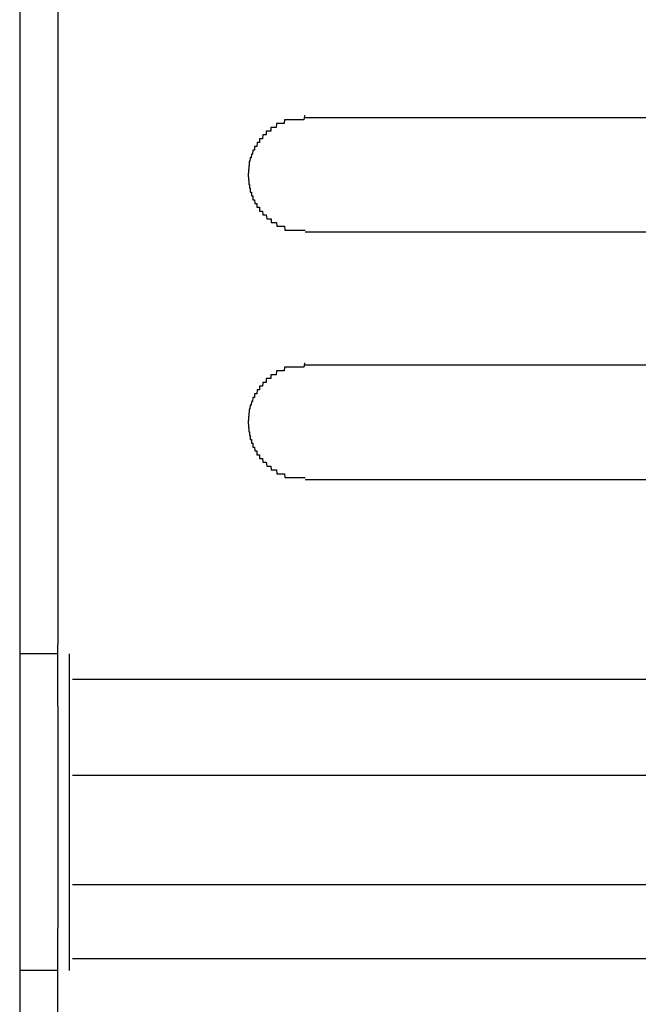
# Model space of a CAD drawing. Extents: x 543 to 20478, y 184 to 14052.
# Drawn here: x 7744 to 7761, y 12366 to 12392 of the extents above; entities that cross this region are included whole.
import ezdxf

# ---------------------------------------------------------------- set-up
doc = ezdxf.new("R2010")
doc.units = 0
doc.header["$LTSCALE"] = 50
doc.header["$MEASUREMENT"] = 0
doc.layers.add('鼻隠し前', color=2, linetype='CONTINUOUS')
doc.layers.add('鼻隠し前コーナー樹脂', color=4, linetype='CONTINUOUS')

msp = doc.modelspace()

# ---------------------------------------------------------------- linework, layer by layer
at = {"layer": '鼻隠し前'}
msp.add_line((7744.422, 12471.088), (7744.422, 12330.316), dxfattribs=at)
at = {"layer": '鼻隠し前コーナー樹脂', "linetype": 'Continuous'}
for p, q in [((7745.422, 12426.4), (7745.422, 12375.909)), ((7771.922, 12389.752), (7751.922, 12389.752)), ((7751.922, 12386.752), (7771.922, 12386.752)), ((7771.922, 12383.252), (7751.922, 12383.252)), ((7751.922, 12380.252), (7771.922, 12380.252)), ((7745.422, 12374.291), (7745.422, 12375.909)), ((7745.422, 12375.67), (7744.422, 12375.67)), ((7745.722, 12375.67), (7745.722, 12367.345)), ((7776.57, 12374.994), (7745.806, 12374.994)), ((7745.422, 12374.291), (7745.422, 12372.678)), ((7745.422, 12372.678), (7745.422, 12371.888)), ((7770.922, 12372.468), (7745.806, 12372.468)), ((7745.422, 12371.888), (7745.422, 12370.29)), ((7745.422, 12370.29), (7745.422, 12369.201)), ((7771.12, 12369.599), (7745.806, 12369.599)), ((7745.422, 12369.201), (7745.422, 12368.458)), ((7745.422, 12366.253), (7745.422, 12368.458)), ((7775.526, 12367.658), (7745.806, 12367.658)), ((7745.422, 12367.345), (7744.422, 12367.345))]:
    msp.add_line(p, q, dxfattribs=at)
at = {"layer": '鼻隠し前コーナー樹脂'}
for points in [[(7751.92, 12389.8, 0), (7751.91, 12389.8, 0), (7751.9, 12389.8, 0), (7751.89, 12389.7, 0), (7751.88, 12389.7, 0), (7751.88, 12389.7, 0), (7751.87, 12389.7, 0), (7751.86, 12389.7, 0), (7751.85, 12389.7, 0), (7751.84, 12389.7, 0), (7751.83, 12389.7, 0), (7751.82, 12389.7, 0), (7751.81, 12389.7, 0), (7751.8, 12389.7, 0), (7751.79, 12389.7, 0), (7751.78, 12389.7, 0), (7751.77, 12389.7, 0), (7751.76, 12389.7, 0), (7751.76, 12389.7, 0), (7751.75, 12389.7, 0), (7751.74, 12389.7, 0), (7751.73, 12389.7, 0), (7751.72, 12389.7, 0), (7751.71, 12389.7, 0), (7751.7, 12389.7, 0), (7751.69, 12389.7, 0), (7751.68, 12389.7, 0), (7751.67, 12389.7, 0), (7751.66, 12389.7, 0), (7751.66, 12389.7, 0), (7751.65, 12389.7, 0), (7751.64, 12389.7, 0), (7751.63, 12389.7, 0), (7751.62, 12389.7, 0), (7751.61, 12389.7, 0), (7751.6, 12389.7, 0), (7751.59, 12389.7, 0), (7751.58, 12389.7, 0), (7751.57, 12389.7, 0), (7751.56, 12389.7, 0), (7751.56, 12389.7, 0), (7751.55, 12389.7, 0), (7751.54, 12389.7, 0), (7751.53, 12389.7, 0), (7751.52, 12389.7, 0), (7751.51, 12389.7, 0), (7751.5, 12389.7, 0), (7751.49, 12389.7, 0), (7751.48, 12389.7, 0), (7751.48, 12389.7, 0), (7751.47, 12389.7, 0), (7751.46, 12389.7, 0), (7751.45, 12389.7, 0), (7751.44, 12389.7, 0), (7751.43, 12389.7, 0), (7751.42, 12389.7, 0), (7751.41, 12389.7, 0), (7751.41, 12389.7, 0), (7751.4, 12389.7, 0), (7751.39, 12389.7, 0), (7751.38, 12389.7, 0), (7751.37, 12389.6, 0), (7751.36, 12389.6, 0), (7751.35, 12389.6, 0), (7751.35, 12389.6, 0), (7751.34, 12389.6, 0), (7751.33, 12389.6, 0), (7751.32, 12389.6, 0), (7751.31, 12389.6, 0), (7751.3, 12389.6, 0), (7751.29, 12389.6, 0), (7751.29, 12389.6, 0), (7751.28, 12389.6, 0), (7751.27, 12389.6, 0), (7751.26, 12389.6, 0), (7751.25, 12389.6, 0), (7751.24, 12389.6, 0), (7751.24, 12389.6, 0), (7751.23, 12389.6, 0), (7751.22, 12389.6, 0), (7751.21, 12389.6, 0), (7751.2, 12389.6, 0), (7751.2, 12389.6, 0), (7751.19, 12389.6, 0), (7751.18, 12389.6, 0), (7751.17, 12389.6, 0), (7751.16, 12389.5, 0), (7751.16, 12389.5, 0), (7751.15, 12389.5, 0), (7751.14, 12389.5, 0), (7751.13, 12389.5, 0), (7751.12, 12389.5, 0), (7751.12, 12389.5, 0), (7751.11, 12389.5, 0), (7751.1, 12389.5, 0), (7751.09, 12389.5, 0), (7751.08, 12389.5, 0), (7751.08, 12389.5, 0), (7751.07, 12389.5, 0), (7751.06, 12389.5, 0), (7751.05, 12389.5, 0), (7751.05, 12389.5, 0), (7751.04, 12389.5, 0), (7751.03, 12389.5, 0), (7751.02, 12389.5, 0), (7751.02, 12389.4, 0), (7751.01, 12389.4, 0), (7751, 12389.4, 0), (7751, 12389.4, 0), (7750.99, 12389.4, 0), (7750.98, 12389.4, 0), (7750.97, 12389.4, 0), (7750.97, 12389.4, 0), (7750.96, 12389.4, 0), (7750.95, 12389.4, 0), (7750.95, 12389.4, 0), (7750.94, 12389.4, 0), (7750.93, 12389.4, 0), (7750.92, 12389.4, 0), (7750.92, 12389.4, 0), (7750.91, 12389.4, 0), (7750.9, 12389.4, 0), (7750.9, 12389.3, 0), (7750.89, 12389.3, 0), (7750.88, 12389.3, 0), (7750.88, 12389.3, 0), (7750.87, 12389.3, 0), (7750.86, 12389.3, 0), (7750.86, 12389.3, 0), (7750.85, 12389.3, 0), (7750.84, 12389.3, 0), (7750.84, 12389.3, 0), (7750.83, 12389.3, 0), (7750.83, 12389.3, 0), (7750.82, 12389.3, 0), (7750.81, 12389.3, 0), (7750.81, 12389.3, 0), (7750.8, 12389.2, 0), (7750.79, 12389.2, 0), (7750.79, 12389.2, 0), (7750.78, 12389.2, 0), (7750.78, 12389.2, 0), (7750.77, 12389.2, 0), (7750.76, 12389.2, 0), (7750.76, 12389.2, 0), (7750.75, 12389.2, 0), (7750.75, 12389.2, 0), (7750.74, 12389.2, 0), (7750.74, 12389.2, 0), (7750.73, 12389.2, 0), (7750.72, 12389.2, 0), (7750.72, 12389.1, 0), (7750.71, 12389.1, 0), (7750.71, 12389.1, 0), (7750.7, 12389.1, 0), (7750.7, 12389.1, 0), (7750.69, 12389.1, 0), (7750.69, 12389.1, 0), (7750.68, 12389.1, 0), (7750.68, 12389.1, 0), (7750.67, 12389.1, 0), (7750.67, 12389.1, 0), (7750.66, 12389.1, 0), (7750.66, 12389.1, 0), (7750.65, 12389, 0), (7750.65, 12389, 0), (7750.64, 12389, 0), (7750.64, 12389, 0), (7750.63, 12389, 0), (7750.63, 12389, 0), (7750.62, 12389, 0), (7750.62, 12389, 0), (7750.61, 12389, 0), (7750.61, 12389, 0), (7750.6, 12389, 0), (7750.6, 12389, 0), (7750.59, 12389, 0), (7750.59, 12388.9, 0), (7750.59, 12388.9, 0), (7750.58, 12388.9, 0), (7750.58, 12388.9, 0), (7750.57, 12388.9, 0), (7750.57, 12388.9, 0), (7750.57, 12388.9, 0), (7750.56, 12388.9, 0), (7750.56, 12388.9, 0), (7750.55, 12388.9, 0), (7750.55, 12388.9, 0), (7750.55, 12388.9, 0), (7750.54, 12388.8, 0), (7750.54, 12388.8, 0), (7750.53, 12388.8, 0), (7750.53, 12388.8, 0), (7750.53, 12388.8, 0), (7750.52, 12388.8, 0), (7750.52, 12388.8, 0), (7750.52, 12388.8, 0), (7750.51, 12388.8, 0), (7750.51, 12388.8, 0), (7750.51, 12388.8, 0), (7750.5, 12388.7, 0), (7750.5, 12388.7, 0), (7750.5, 12388.7, 0), (7750.5, 12388.7, 0), (7750.49, 12388.7, 0), (7750.49, 12388.7, 0), (7750.49, 12388.7, 0), (7750.49, 12388.7, 0), (7750.48, 12388.7, 0), (7750.48, 12388.7, 0), (7750.48, 12388.7, 0), (7750.48, 12388.7, 0), (7750.47, 12388.6, 0), (7750.47, 12388.6, 0), (7750.47, 12388.6, 0), (7750.47, 12388.6, 0), (7750.46, 12388.6, 0), (7750.46, 12388.6, 0), (7750.46, 12388.6, 0), (7750.46, 12388.6, 0), (7750.46, 12388.6, 0), (7750.45, 12388.6, 0), (7750.45, 12388.6, 0), (7750.45, 12388.5, 0), (7750.45, 12388.5, 0), (7750.45, 12388.5, 0), (7750.45, 12388.5, 0), (7750.45, 12388.5, 0), (7750.44, 12388.5, 0), (7750.44, 12388.5, 0), (7750.44, 12388.5, 0), (7750.44, 12388.5, 0), (7750.44, 12388.5, 0), (7750.44, 12388.5, 0), (7750.44, 12388.4, 0), (7750.44, 12388.4, 0), (7750.44, 12388.4, 0), (7750.43, 12388.4, 0), (7750.43, 12388.4, 0), (7750.43, 12388.4, 0), (7750.43, 12388.4, 0), (7750.43, 12388.4, 0), (7750.43, 12388.4, 0), (7750.43, 12388.4, 0), (7750.43, 12388.4, 0), (7750.43, 12388.3, 0), (7750.43, 12388.3, 0), (7750.43, 12388.3, 0), (7750.43, 12388.3, 0), (7750.43, 12388.3, 0), (7750.42, 12388.3, 0), (7750.42, 12388.3, 0), (7750.42, 12388.3, 0), (7750.42, 12388.3, 0), (7750.42, 12388.3, 0), (7750.42, 12388.3, 0)], [(7750.42, 12388.3, 0), (7750.42, 12388.2, 0), (7750.42, 12388.2, 0), (7750.42, 12388.2, 0), (7750.43, 12388.2, 0), (7750.43, 12388.2, 0), (7750.43, 12388.2, 0), (7750.43, 12388.2, 0), (7750.43, 12388.2, 0), (7750.43, 12388.2, 0), (7750.43, 12388.2, 0), (7750.43, 12388.2, 0), (7750.43, 12388.1, 0), (7750.43, 12388.1, 0), (7750.44, 12388.1, 0), (7750.44, 12388.1, 0), (7750.44, 12388.1, 0), (7750.44, 12388.1, 0), (7750.44, 12388.1, 0), (7750.44, 12388.1, 0), (7750.44, 12388.1, 0), (7750.44, 12388.1, 0), (7750.44, 12388, 0), (7750.45, 12388, 0), (7750.45, 12388, 0), (7750.45, 12388, 0), (7750.45, 12388, 0), (7750.45, 12388, 0), (7750.45, 12388, 0), (7750.45, 12388, 0), (7750.45, 12388, 0), (7750.46, 12388, 0), (7750.46, 12388, 0), (7750.46, 12387.9, 0), (7750.46, 12387.9, 0), (7750.46, 12387.9, 0), (7750.46, 12387.9, 0), (7750.47, 12387.9, 0), (7750.47, 12387.9, 0), (7750.47, 12387.9, 0), (7750.47, 12387.9, 0), (7750.47, 12387.9, 0), (7750.48, 12387.9, 0), (7750.48, 12387.9, 0), (7750.48, 12387.9, 0), (7750.48, 12387.8, 0), (7750.48, 12387.8, 0), (7750.49, 12387.8, 0), (7750.49, 12387.8, 0), (7750.49, 12387.8, 0), (7750.49, 12387.8, 0), (7750.5, 12387.8, 0), (7750.5, 12387.8, 0), (7750.5, 12387.8, 0), (7750.5, 12387.8, 0), (7750.51, 12387.8, 0), (7750.51, 12387.7, 0), (7750.51, 12387.7, 0), (7750.52, 12387.7, 0), (7750.52, 12387.7, 0), (7750.52, 12387.7, 0), (7750.53, 12387.7, 0), (7750.53, 12387.7, 0), (7750.53, 12387.7, 0), (7750.54, 12387.7, 0), (7750.54, 12387.7, 0), (7750.54, 12387.7, 0), (7750.55, 12387.7, 0), (7750.55, 12387.6, 0), (7750.55, 12387.6, 0), (7750.56, 12387.6, 0), (7750.56, 12387.6, 0), (7750.56, 12387.6, 0), (7750.57, 12387.6, 0), (7750.57, 12387.6, 0), (7750.58, 12387.6, 0), (7750.58, 12387.6, 0), (7750.59, 12387.6, 0), (7750.59, 12387.6, 0), (7750.59, 12387.6, 0), (7750.6, 12387.5, 0), (7750.6, 12387.5, 0), (7750.61, 12387.5, 0), (7750.61, 12387.5, 0), (7750.62, 12387.5, 0), (7750.62, 12387.5, 0), (7750.63, 12387.5, 0), (7750.63, 12387.5, 0), (7750.64, 12387.5, 0), (7750.64, 12387.5, 0), (7750.64, 12387.5, 0), (7750.65, 12387.5, 0), (7750.65, 12387.4, 0), (7750.66, 12387.4, 0), (7750.66, 12387.4, 0), (7750.67, 12387.4, 0), (7750.68, 12387.4, 0), (7750.68, 12387.4, 0), (7750.69, 12387.4, 0), (7750.69, 12387.4, 0), (7750.7, 12387.4, 0), (7750.7, 12387.4, 0), (7750.71, 12387.4, 0), (7750.71, 12387.4, 0), (7750.72, 12387.4, 0), (7750.72, 12387.3, 0), (7750.73, 12387.3, 0), (7750.74, 12387.3, 0), (7750.74, 12387.3, 0), (7750.75, 12387.3, 0), (7750.75, 12387.3, 0), (7750.76, 12387.3, 0), (7750.76, 12387.3, 0), (7750.77, 12387.3, 0), (7750.78, 12387.3, 0), (7750.78, 12387.3, 0), (7750.79, 12387.3, 0), (7750.8, 12387.3, 0), (7750.8, 12387.3, 0), (7750.81, 12387.2, 0), (7750.81, 12387.2, 0), (7750.82, 12387.2, 0), (7750.83, 12387.2, 0), (7750.83, 12387.2, 0), (7750.84, 12387.2, 0), (7750.85, 12387.2, 0), (7750.85, 12387.2, 0), (7750.86, 12387.2, 0), (7750.86, 12387.2, 0), (7750.87, 12387.2, 0), (7750.88, 12387.2, 0), (7750.88, 12387.2, 0), (7750.89, 12387.2, 0), (7750.9, 12387.2, 0), (7750.9, 12387.2, 0), (7750.91, 12387.1, 0), (7750.92, 12387.1, 0), (7750.93, 12387.1, 0), (7750.93, 12387.1, 0), (7750.94, 12387.1, 0), (7750.95, 12387.1, 0), (7750.95, 12387.1, 0), (7750.96, 12387.1, 0), (7750.97, 12387.1, 0), (7750.97, 12387.1, 0), (7750.98, 12387.1, 0), (7750.99, 12387.1, 0), (7751, 12387.1, 0), (7751, 12387.1, 0), (7751.01, 12387.1, 0), (7751.02, 12387.1, 0), (7751.03, 12387.1, 0), (7751.03, 12387, 0), (7751.04, 12387, 0), (7751.05, 12387, 0), (7751.06, 12387, 0), (7751.06, 12387, 0), (7751.07, 12387, 0), (7751.08, 12387, 0), (7751.09, 12387, 0), (7751.09, 12387, 0), (7751.1, 12387, 0), (7751.11, 12387, 0), (7751.12, 12387, 0), (7751.12, 12387, 0), (7751.13, 12387, 0), (7751.14, 12387, 0), (7751.15, 12387, 0), (7751.16, 12387, 0), (7751.16, 12387, 0), (7751.17, 12387, 0), (7751.18, 12386.9, 0), (7751.19, 12386.9, 0), (7751.2, 12386.9, 0), (7751.2, 12386.9, 0), (7751.21, 12386.9, 0), (7751.22, 12386.9, 0), (7751.23, 12386.9, 0), (7751.24, 12386.9, 0), (7751.24, 12386.9, 0), (7751.25, 12386.9, 0), (7751.26, 12386.9, 0), (7751.27, 12386.9, 0), (7751.28, 12386.9, 0), (7751.29, 12386.9, 0), (7751.29, 12386.9, 0), (7751.3, 12386.9, 0), (7751.31, 12386.9, 0), (7751.32, 12386.9, 0), (7751.33, 12386.9, 0), (7751.34, 12386.9, 0), (7751.35, 12386.9, 0), (7751.35, 12386.9, 0), (7751.36, 12386.9, 0), (7751.37, 12386.9, 0), (7751.38, 12386.9, 0), (7751.39, 12386.8, 0), (7751.4, 12386.8, 0), (7751.41, 12386.8, 0), (7751.41, 12386.8, 0), (7751.42, 12386.8, 0), (7751.43, 12386.8, 0), (7751.44, 12386.8, 0), (7751.45, 12386.8, 0), (7751.46, 12386.8, 0), (7751.47, 12386.8, 0), (7751.48, 12386.8, 0), (7751.49, 12386.8, 0), (7751.49, 12386.8, 0), (7751.5, 12386.8, 0), (7751.51, 12386.8, 0), (7751.52, 12386.8, 0), (7751.53, 12386.8, 0), (7751.54, 12386.8, 0), (7751.55, 12386.8, 0), (7751.56, 12386.8, 0), (7751.57, 12386.8, 0), (7751.57, 12386.8, 0), (7751.58, 12386.8, 0), (7751.59, 12386.8, 0), (7751.6, 12386.8, 0), (7751.61, 12386.8, 0), (7751.62, 12386.8, 0), (7751.63, 12386.8, 0), (7751.64, 12386.8, 0), (7751.65, 12386.8, 0), (7751.66, 12386.8, 0), (7751.66, 12386.8, 0), (7751.67, 12386.8, 0), (7751.68, 12386.8, 0), (7751.69, 12386.8, 0), (7751.7, 12386.8, 0), (7751.71, 12386.8, 0), (7751.72, 12386.8, 0), (7751.73, 12386.8, 0), (7751.74, 12386.8, 0), (7751.75, 12386.8, 0), (7751.76, 12386.8, 0), (7751.77, 12386.8, 0), (7751.77, 12386.8, 0), (7751.78, 12386.8, 0), (7751.79, 12386.8, 0), (7751.8, 12386.8, 0), (7751.81, 12386.8, 0), (7751.82, 12386.8, 0), (7751.83, 12386.8, 0), (7751.84, 12386.8, 0), (7751.85, 12386.8, 0), (7751.86, 12386.8, 0), (7751.87, 12386.8, 0), (7751.88, 12386.8, 0), (7751.88, 12386.8, 0), (7751.89, 12386.8, 0), (7751.9, 12386.8, 0), (7751.91, 12386.8, 0), (7751.92, 12386.8, 0)], [(7751.92, 12383.3, 0), (7751.91, 12383.3, 0), (7751.9, 12383.3, 0), (7751.89, 12383.2, 0), (7751.88, 12383.2, 0), (7751.88, 12383.2, 0), (7751.87, 12383.2, 0), (7751.86, 12383.2, 0), (7751.85, 12383.2, 0), (7751.84, 12383.2, 0), (7751.83, 12383.2, 0), (7751.82, 12383.2, 0), (7751.81, 12383.2, 0), (7751.8, 12383.2, 0), (7751.79, 12383.2, 0), (7751.78, 12383.2, 0), (7751.77, 12383.2, 0), (7751.76, 12383.2, 0), (7751.76, 12383.2, 0), (7751.75, 12383.2, 0), (7751.74, 12383.2, 0), (7751.73, 12383.2, 0), (7751.72, 12383.2, 0), (7751.71, 12383.2, 0), (7751.7, 12383.2, 0), (7751.69, 12383.2, 0), (7751.68, 12383.2, 0), (7751.67, 12383.2, 0), (7751.66, 12383.2, 0), (7751.65, 12383.2, 0), (7751.65, 12383.2, 0), (7751.64, 12383.2, 0), (7751.63, 12383.2, 0), (7751.62, 12383.2, 0), (7751.61, 12383.2, 0), (7751.6, 12383.2, 0), (7751.59, 12383.2, 0), (7751.58, 12383.2, 0), (7751.57, 12383.2, 0), (7751.56, 12383.2, 0), (7751.56, 12383.2, 0), (7751.55, 12383.2, 0), (7751.54, 12383.2, 0), (7751.53, 12383.2, 0), (7751.52, 12383.2, 0), (7751.51, 12383.2, 0), (7751.5, 12383.2, 0), (7751.49, 12383.2, 0), (7751.48, 12383.2, 0), (7751.48, 12383.2, 0), (7751.47, 12383.2, 0), (7751.46, 12383.2, 0), (7751.45, 12383.2, 0), (7751.44, 12383.2, 0), (7751.43, 12383.2, 0), (7751.42, 12383.2, 0), (7751.41, 12383.2, 0), (7751.4, 12383.2, 0), (7751.4, 12383.2, 0), (7751.39, 12383.2, 0), (7751.38, 12383.2, 0), (7751.37, 12383.1, 0), (7751.36, 12383.1, 0), (7751.35, 12383.1, 0), (7751.34, 12383.1, 0), (7751.34, 12383.1, 0), (7751.33, 12383.1, 0), (7751.32, 12383.1, 0), (7751.31, 12383.1, 0), (7751.3, 12383.1, 0), (7751.29, 12383.1, 0), (7751.29, 12383.1, 0), (7751.28, 12383.1, 0), (7751.27, 12383.1, 0), (7751.26, 12383.1, 0), (7751.25, 12383.1, 0), (7751.24, 12383.1, 0), (7751.24, 12383.1, 0), (7751.23, 12383.1, 0), (7751.22, 12383.1, 0), (7751.21, 12383.1, 0), (7751.2, 12383.1, 0), (7751.19, 12383.1, 0), (7751.19, 12383.1, 0), (7751.18, 12383.1, 0), (7751.17, 12383.1, 0), (7751.16, 12383, 0), (7751.15, 12383, 0), (7751.15, 12383, 0), (7751.14, 12383, 0), (7751.13, 12383, 0), (7751.12, 12383, 0), (7751.12, 12383, 0), (7751.11, 12383, 0), (7751.1, 12383, 0), (7751.09, 12383, 0), (7751.08, 12383, 0), (7751.08, 12383, 0), (7751.07, 12383, 0), (7751.06, 12383, 0), (7751.05, 12383, 0), (7751.05, 12383, 0), (7751.04, 12383, 0), (7751.03, 12383, 0), (7751.02, 12383, 0), (7751.02, 12382.9, 0), (7751.01, 12382.9, 0), (7751, 12382.9, 0), (7750.99, 12382.9, 0), (7750.99, 12382.9, 0), (7750.98, 12382.9, 0), (7750.97, 12382.9, 0), (7750.97, 12382.9, 0), (7750.96, 12382.9, 0), (7750.95, 12382.9, 0), (7750.94, 12382.9, 0), (7750.94, 12382.9, 0), (7750.93, 12382.9, 0), (7750.92, 12382.9, 0), (7750.92, 12382.9, 0), (7750.91, 12382.9, 0), (7750.9, 12382.9, 0), (7750.9, 12382.8, 0), (7750.89, 12382.8, 0), (7750.88, 12382.8, 0), (7750.88, 12382.8, 0), (7750.87, 12382.8, 0), (7750.86, 12382.8, 0), (7750.86, 12382.8, 0), (7750.85, 12382.8, 0), (7750.84, 12382.8, 0), (7750.84, 12382.8, 0), (7750.83, 12382.8, 0), (7750.83, 12382.8, 0), (7750.82, 12382.8, 0), (7750.81, 12382.8, 0), (7750.81, 12382.8, 0), (7750.8, 12382.7, 0), (7750.79, 12382.7, 0), (7750.79, 12382.7, 0), (7750.78, 12382.7, 0), (7750.78, 12382.7, 0), (7750.77, 12382.7, 0), (7750.76, 12382.7, 0), (7750.76, 12382.7, 0), (7750.75, 12382.7, 0), (7750.75, 12382.7, 0), (7750.74, 12382.7, 0), (7750.74, 12382.7, 0), (7750.73, 12382.7, 0), (7750.72, 12382.7, 0), (7750.72, 12382.6, 0), (7750.71, 12382.6, 0), (7750.71, 12382.6, 0), (7750.7, 12382.6, 0), (7750.7, 12382.6, 0), (7750.69, 12382.6, 0), (7750.69, 12382.6, 0), (7750.68, 12382.6, 0), (7750.68, 12382.6, 0), (7750.67, 12382.6, 0), (7750.67, 12382.6, 0), (7750.66, 12382.6, 0), (7750.66, 12382.6, 0), (7750.65, 12382.5, 0), (7750.65, 12382.5, 0), (7750.64, 12382.5, 0), (7750.64, 12382.5, 0), (7750.63, 12382.5, 0), (7750.63, 12382.5, 0), (7750.62, 12382.5, 0), (7750.62, 12382.5, 0), (7750.61, 12382.5, 0), (7750.61, 12382.5, 0), (7750.6, 12382.5, 0), (7750.6, 12382.5, 0), (7750.59, 12382.5, 0), (7750.59, 12382.4, 0), (7750.59, 12382.4, 0), (7750.58, 12382.4, 0), (7750.58, 12382.4, 0), (7750.57, 12382.4, 0), (7750.57, 12382.4, 0), (7750.57, 12382.4, 0), (7750.56, 12382.4, 0), (7750.56, 12382.4, 0), (7750.55, 12382.4, 0), (7750.55, 12382.4, 0), (7750.55, 12382.4, 0), (7750.54, 12382.3, 0), (7750.54, 12382.3, 0), (7750.53, 12382.3, 0), (7750.53, 12382.3, 0), (7750.53, 12382.3, 0), (7750.52, 12382.3, 0), (7750.52, 12382.3, 0), (7750.52, 12382.3, 0), (7750.51, 12382.3, 0), (7750.51, 12382.3, 0), (7750.51, 12382.3, 0), (7750.5, 12382.2, 0), (7750.5, 12382.2, 0), (7750.5, 12382.2, 0), (7750.5, 12382.2, 0), (7750.49, 12382.2, 0), (7750.49, 12382.2, 0), (7750.49, 12382.2, 0), (7750.49, 12382.2, 0), (7750.48, 12382.2, 0), (7750.48, 12382.2, 0), (7750.48, 12382.2, 0), (7750.48, 12382.2, 0), (7750.47, 12382.1, 0), (7750.47, 12382.1, 0), (7750.47, 12382.1, 0), (7750.47, 12382.1, 0), (7750.46, 12382.1, 0), (7750.46, 12382.1, 0), (7750.46, 12382.1, 0), (7750.46, 12382.1, 0), (7750.46, 12382.1, 0), (7750.45, 12382.1, 0), (7750.45, 12382.1, 0), (7750.45, 12382, 0), (7750.45, 12382, 0), (7750.45, 12382, 0), (7750.45, 12382, 0), (7750.45, 12382, 0), (7750.44, 12382, 0), (7750.44, 12382, 0), (7750.44, 12382, 0), (7750.44, 12382, 0), (7750.44, 12382, 0), (7750.44, 12382, 0), (7750.44, 12381.9, 0), (7750.44, 12381.9, 0), (7750.44, 12381.9, 0), (7750.43, 12381.9, 0), (7750.43, 12381.9, 0), (7750.43, 12381.9, 0), (7750.43, 12381.9, 0), (7750.43, 12381.9, 0), (7750.43, 12381.9, 0), (7750.43, 12381.9, 0), (7750.43, 12381.9, 0), (7750.43, 12381.8, 0), (7750.43, 12381.8, 0), (7750.43, 12381.8, 0), (7750.43, 12381.8, 0), (7750.43, 12381.8, 0), (7750.42, 12381.8, 0), (7750.42, 12381.8, 0), (7750.42, 12381.8, 0), (7750.42, 12381.8, 0), (7750.42, 12381.8, 0), (7750.42, 12381.8, 0)], [(7750.42, 12381.8, 0), (7750.42, 12381.7, 0), (7750.42, 12381.7, 0), (7750.42, 12381.7, 0), (7750.43, 12381.7, 0), (7750.43, 12381.7, 0), (7750.43, 12381.7, 0), (7750.43, 12381.7, 0), (7750.43, 12381.7, 0), (7750.43, 12381.7, 0), (7750.43, 12381.7, 0), (7750.43, 12381.7, 0), (7750.43, 12381.6, 0), (7750.43, 12381.6, 0), (7750.44, 12381.6, 0), (7750.44, 12381.6, 0), (7750.44, 12381.6, 0), (7750.44, 12381.6, 0), (7750.44, 12381.6, 0), (7750.44, 12381.6, 0), (7750.44, 12381.6, 0), (7750.44, 12381.6, 0), (7750.44, 12381.5, 0), (7750.45, 12381.5, 0), (7750.45, 12381.5, 0), (7750.45, 12381.5, 0), (7750.45, 12381.5, 0), (7750.45, 12381.5, 0), (7750.45, 12381.5, 0), (7750.45, 12381.5, 0), (7750.45, 12381.5, 0), (7750.46, 12381.5, 0), (7750.46, 12381.5, 0), (7750.46, 12381.4, 0), (7750.46, 12381.4, 0), (7750.46, 12381.4, 0), (7750.46, 12381.4, 0), (7750.47, 12381.4, 0), (7750.47, 12381.4, 0), (7750.47, 12381.4, 0), (7750.47, 12381.4, 0), (7750.47, 12381.4, 0), (7750.48, 12381.4, 0), (7750.48, 12381.4, 0), (7750.48, 12381.4, 0), (7750.48, 12381.3, 0), (7750.48, 12381.3, 0), (7750.49, 12381.3, 0), (7750.49, 12381.3, 0), (7750.49, 12381.3, 0), (7750.49, 12381.3, 0), (7750.5, 12381.3, 0), (7750.5, 12381.3, 0), (7750.5, 12381.3, 0), (7750.5, 12381.3, 0), (7750.51, 12381.3, 0), (7750.51, 12381.2, 0), (7750.51, 12381.2, 0), (7750.52, 12381.2, 0), (7750.52, 12381.2, 0), (7750.52, 12381.2, 0), (7750.53, 12381.2, 0), (7750.53, 12381.2, 0), (7750.53, 12381.2, 0), (7750.54, 12381.2, 0), (7750.54, 12381.2, 0), (7750.54, 12381.2, 0), (7750.55, 12381.2, 0), (7750.55, 12381.1, 0), (7750.55, 12381.1, 0), (7750.56, 12381.1, 0), (7750.56, 12381.1, 0), (7750.56, 12381.1, 0), (7750.57, 12381.1, 0), (7750.57, 12381.1, 0), (7750.58, 12381.1, 0), (7750.58, 12381.1, 0), (7750.58, 12381.1, 0), (7750.59, 12381.1, 0), (7750.59, 12381.1, 0), (7750.6, 12381, 0), (7750.6, 12381, 0), (7750.61, 12381, 0), (7750.61, 12381, 0), (7750.62, 12381, 0), (7750.62, 12381, 0), (7750.63, 12381, 0), (7750.63, 12381, 0), (7750.63, 12381, 0), (7750.64, 12381, 0), (7750.64, 12381, 0), (7750.65, 12381, 0), (7750.65, 12380.9, 0), (7750.66, 12380.9, 0), (7750.66, 12380.9, 0), (7750.67, 12380.9, 0), (7750.67, 12380.9, 0), (7750.68, 12380.9, 0), (7750.69, 12380.9, 0), (7750.69, 12380.9, 0), (7750.7, 12380.9, 0), (7750.7, 12380.9, 0), (7750.71, 12380.9, 0), (7750.71, 12380.9, 0), (7750.72, 12380.9, 0), (7750.72, 12380.8, 0), (7750.73, 12380.8, 0), (7750.74, 12380.8, 0), (7750.74, 12380.8, 0), (7750.75, 12380.8, 0), (7750.75, 12380.8, 0), (7750.76, 12380.8, 0), (7750.76, 12380.8, 0), (7750.77, 12380.8, 0), (7750.78, 12380.8, 0), (7750.78, 12380.8, 0), (7750.79, 12380.8, 0), (7750.79, 12380.8, 0), (7750.8, 12380.8, 0), (7750.81, 12380.7, 0), (7750.81, 12380.7, 0), (7750.82, 12380.7, 0), (7750.83, 12380.7, 0), (7750.83, 12380.7, 0), (7750.84, 12380.7, 0), (7750.84, 12380.7, 0), (7750.85, 12380.7, 0), (7750.86, 12380.7, 0), (7750.86, 12380.7, 0), (7750.87, 12380.7, 0), (7750.88, 12380.7, 0), (7750.88, 12380.7, 0), (7750.89, 12380.7, 0), (7750.9, 12380.7, 0), (7750.9, 12380.7, 0), (7750.91, 12380.6, 0), (7750.92, 12380.6, 0), (7750.92, 12380.6, 0), (7750.93, 12380.6, 0), (7750.94, 12380.6, 0), (7750.95, 12380.6, 0), (7750.95, 12380.6, 0), (7750.96, 12380.6, 0), (7750.97, 12380.6, 0), (7750.97, 12380.6, 0), (7750.98, 12380.6, 0), (7750.99, 12380.6, 0), (7751, 12380.6, 0), (7751, 12380.6, 0), (7751.01, 12380.6, 0), (7751.02, 12380.6, 0), (7751.02, 12380.6, 0), (7751.03, 12380.5, 0), (7751.04, 12380.5, 0), (7751.05, 12380.5, 0), (7751.05, 12380.5, 0), (7751.06, 12380.5, 0), (7751.07, 12380.5, 0), (7751.08, 12380.5, 0), (7751.09, 12380.5, 0), (7751.09, 12380.5, 0), (7751.1, 12380.5, 0), (7751.11, 12380.5, 0), (7751.12, 12380.5, 0), (7751.12, 12380.5, 0), (7751.13, 12380.5, 0), (7751.14, 12380.5, 0), (7751.15, 12380.5, 0), (7751.16, 12380.5, 0), (7751.16, 12380.5, 0), (7751.17, 12380.5, 0), (7751.18, 12380.4, 0), (7751.19, 12380.4, 0), (7751.2, 12380.4, 0), (7751.2, 12380.4, 0), (7751.21, 12380.4, 0), (7751.22, 12380.4, 0), (7751.23, 12380.4, 0), (7751.24, 12380.4, 0), (7751.24, 12380.4, 0), (7751.25, 12380.4, 0), (7751.26, 12380.4, 0), (7751.27, 12380.4, 0), (7751.28, 12380.4, 0), (7751.29, 12380.4, 0), (7751.29, 12380.4, 0), (7751.3, 12380.4, 0), (7751.31, 12380.4, 0), (7751.32, 12380.4, 0), (7751.33, 12380.4, 0), (7751.34, 12380.4, 0), (7751.35, 12380.4, 0), (7751.35, 12380.4, 0), (7751.36, 12380.4, 0), (7751.37, 12380.4, 0), (7751.38, 12380.4, 0), (7751.39, 12380.3, 0), (7751.4, 12380.3, 0), (7751.41, 12380.3, 0), (7751.41, 12380.3, 0), (7751.42, 12380.3, 0), (7751.43, 12380.3, 0), (7751.44, 12380.3, 0), (7751.45, 12380.3, 0), (7751.46, 12380.3, 0), (7751.47, 12380.3, 0), (7751.48, 12380.3, 0), (7751.48, 12380.3, 0), (7751.49, 12380.3, 0), (7751.5, 12380.3, 0), (7751.51, 12380.3, 0), (7751.52, 12380.3, 0), (7751.53, 12380.3, 0), (7751.54, 12380.3, 0), (7751.55, 12380.3, 0), (7751.56, 12380.3, 0), (7751.57, 12380.3, 0), (7751.57, 12380.3, 0), (7751.58, 12380.3, 0), (7751.59, 12380.3, 0), (7751.6, 12380.3, 0), (7751.61, 12380.3, 0), (7751.62, 12380.3, 0), (7751.63, 12380.3, 0), (7751.64, 12380.3, 0), (7751.65, 12380.3, 0), (7751.66, 12380.3, 0), (7751.66, 12380.3, 0), (7751.67, 12380.3, 0), (7751.68, 12380.3, 0), (7751.69, 12380.3, 0), (7751.7, 12380.3, 0), (7751.71, 12380.3, 0), (7751.72, 12380.3, 0), (7751.73, 12380.3, 0), (7751.74, 12380.3, 0), (7751.75, 12380.3, 0), (7751.76, 12380.3, 0), (7751.77, 12380.3, 0), (7751.77, 12380.3, 0), (7751.78, 12380.3, 0), (7751.79, 12380.3, 0), (7751.8, 12380.3, 0), (7751.81, 12380.3, 0), (7751.82, 12380.3, 0), (7751.83, 12380.3, 0), (7751.84, 12380.3, 0), (7751.85, 12380.3, 0), (7751.86, 12380.3, 0), (7751.87, 12380.3, 0), (7751.88, 12380.3, 0), (7751.88, 12380.3, 0), (7751.89, 12380.3, 0), (7751.9, 12380.3, 0), (7751.91, 12380.3, 0), (7751.92, 12380.3, 0)]]:
    msp.add_polyline3d(points, dxfattribs=at)

doc.saveas('drawing.dxf')
